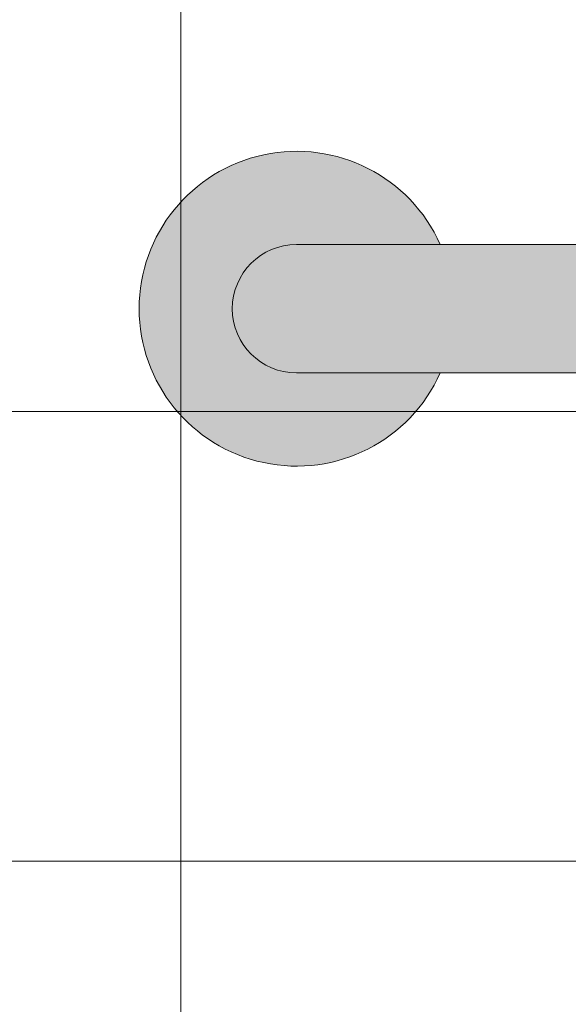
# Model space of a CAD drawing. Units: inches. Extents: x 2 to 891, y -14 to 291.
# Drawn here: x 321 to 326, y 224 to 233 of the extents above; entities that cross this region are included whole.
import ezdxf

# ---------------------------------------------------------------- set-up
doc = ezdxf.new("R2010")
doc.units = ezdxf.units.IN
doc.header["$LTSCALE"] = 0.375
doc.header["$MEASUREMENT"] = 0
doc.layers.get('0').update_dxf_attribs({"lineweight": 13})
doc.layers.add('FILL-GB', color=254, linetype='Continuous', lineweight=13)
doc.layers.add('OBJECT', color=7, linetype='Continuous', lineweight=13)

# ---------------------------------------------------------------- blocks, each defined once
blk = doc.blocks.new('*U88')
at = {"layer": 'FILL-GB'}
for points in [[(36, -0.625), (34.6021, -0.625, 4.686627), (34.6021, 0.625), (36, 0.625, -1)], [(0, 0.625, 1), (0, -0.625), (36, -0.625, 1), (36, 0.625)]]:
    blk.add_hatch(color=256, dxfattribs=at).paths.add_polyline_path(points)
for points in [[(34.6021, 0.625), (36, 0.625, -1), (36, -0.625), (34.6021, -0.625, 4.686627)], [(36, -0.625, 1), (36, 0.625), (0, 0.625, 1), (0, -0.625)], [(36, 0.625), (0, 0.625, 1), (0, -0.625), (36, -0.625, 1)]]:
    blk.add_lwpolyline(points, format="xyb", close=True)
blk.add_arc((36, 0), 1.5312, 204.08951, 155.91049)
blk = doc.blocks.new('A$C18C1790C')
for p, q in [((56.8193, 112.0026), (56.8193, 35.2526)), ((96.9443, 68.2526), (42.9443, 68.2526)), ((96.9443, 63.8776), (42.9443, 63.8776))]:
    blk.add_line(p, q)

msp = doc.modelspace()

# ---------------------------------------------------------------- block references
at = {"layer": 'OBJECT'}
msp.add_blockref('A$C18C1790C', (265.7022571, 161.0999769), dxfattribs=at)
at = {"layer": 'OBJECT', "xscale": -1}
msp.add_blockref('*U88', (359.6465451, 230.3526262), dxfattribs=at)

doc.saveas('drawing.dxf')
